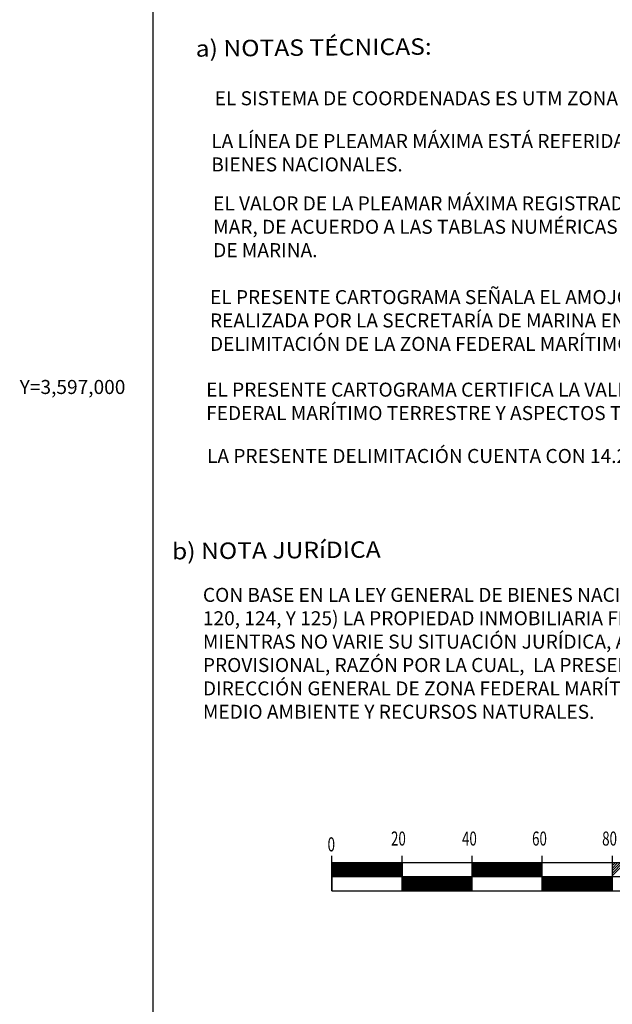
# Model space of a CAD drawing. Units: millimetres. Extents: x 487253 to 489653, y 3596518 to 3598318.
# Drawn here: x 489192 to 489361, y 3596824 to 3597105 of the extents above; entities that cross this region are included whole.
import ezdxf
from ezdxf.enums import TextEntityAlignment as Align

# ---------------------------------------------------------------- set-up
doc = ezdxf.new("R2010")
doc.units = ezdxf.units.MM
doc.header["$LTSCALE"] = 40
doc.linetypes.add('CENTRO1', pattern=[0.44, 0.2, -0.08, 0.08, -0.08])
doc.layers.add('CVL_RET_TX', color=2, linetype='Continuous')
doc.layers.add('SOLAPA', color=7, linetype='Continuous')
doc.styles.add('ROMANA1', font='ROMANA1.shx')
doc.styles.add('ROMANC', font='ROMANC', dxfattribs={"height": 0.2})
doc.styles.add('ROMANS', font='romans.shx', dxfattribs={"height": 2})

msp = doc.modelspace()

# ---------------------------------------------------------------- linework, layer by layer
at = {"layer": 'SOLAPA', "color": 7}
for p, q in [((489229.91, 3596613.79), (489229.91, 3598211.42)), ((489280.9, 3596856.36, -2.32), (489280.9, 3596866.36, -2.32)), ((489300.9, 3596856.36, -2.32), (489300.9, 3596866.36, -2.32)), ((489320.9, 3596856.36, -2.32), (489320.9, 3596866.36, -2.32)), ((489340.9, 3596856.36, -2.32), (489340.9, 3596866.36, -2.32)), ((489360.9, 3596856.36, -2.32), (489360.9, 3596866.36, -2.32)), ((489280.9, 3596861.33, -2.32), (489283.93, 3596864.36, -2.32)), ((489280.9, 3596861.68, -2.32), (489283.58, 3596864.36, -2.32)), ((489280.9, 3596862.04, -2.32), (489283.23, 3596864.36, -2.32)), ((489280.9, 3596862.39, -2.32), (489282.87, 3596864.36, -2.32)), ((489280.9, 3596860.97, -2.32), (489284.29, 3596864.36, -2.32)), ((489280.9, 3596862.74, -2.32), (489282.52, 3596864.36, -2.32)), ((489280.9, 3596863.1, -2.32), (489282.17, 3596864.36, -2.32)), ((489280.9, 3596863.45, -2.32), (489281.81, 3596864.36, -2.32)), ((489280.9, 3596863.8, -2.32), (489281.46, 3596864.36, -2.32)), ((489280.9, 3596864.16, -2.32), (489281.11, 3596864.36, -2.32)), ((489280.9, 3596864.36, -2.32), (489280.9, 3596856.36, -2.32)), ((489280.9, 3596860.62, -2.32), (489284.64, 3596864.36, -2.32)), ((489480.9, 3596864.36, -2.32), (489280.9, 3596864.36, -2.32)), ((489280.99, 3596860.36, -2.32), (489284.99, 3596864.36, -2.32)), ((489281.35, 3596860.36, -2.32), (489285.35, 3596864.36, -2.32)), ((489281.7, 3596860.36, -2.32), (489285.7, 3596864.36, -2.32)), ((489282.05, 3596860.36, -2.32), (489286.05, 3596864.36, -2.32)), ((489282.41, 3596860.36, -2.32), (489286.41, 3596864.36, -2.32)), ((489282.76, 3596860.36, -2.32), (489286.76, 3596864.36, -2.32)), ((489283.12, 3596860.36, -2.32), (489287.12, 3596864.36, -2.32)), ((489283.47, 3596860.36, -2.32), (489287.47, 3596864.36, -2.32)), ((489283.82, 3596860.36, -2.32), (489287.82, 3596864.36, -2.32)), ((489284.18, 3596860.36, -2.32), (489288.18, 3596864.36, -2.32)), ((489284.53, 3596860.36, -2.32), (489288.53, 3596864.36, -2.32)), ((489284.88, 3596860.36, -2.32), (489288.88, 3596864.36, -2.32)), ((489285.24, 3596860.36, -2.32), (489289.24, 3596864.36, -2.32)), ((489285.59, 3596860.36, -2.32), (489289.59, 3596864.36, -2.32)), ((489285.94, 3596860.36, -2.32), (489289.94, 3596864.36, -2.32)), ((489286.3, 3596860.36, -2.32), (489290.3, 3596864.36, -2.32)), ((489286.65, 3596860.36, -2.32), (489290.65, 3596864.36, -2.32)), ((489287, 3596860.36, -2.32), (489291, 3596864.36, -2.32)), ((489287.36, 3596860.36, -2.32), (489291.36, 3596864.36, -2.32)), ((489287.71, 3596860.36, -2.32), (489291.71, 3596864.36, -2.32)), ((489288.07, 3596860.36, -2.32), (489292.07, 3596864.36, -2.32)), ((489288.42, 3596860.36, -2.32), (489292.42, 3596864.36, -2.32)), ((489288.77, 3596860.36, -2.32), (489292.77, 3596864.36, -2.32)), ((489289.13, 3596860.36, -2.32), (489293.13, 3596864.36, -2.32)), ((489289.48, 3596860.36, -2.32), (489293.48, 3596864.36, -2.32)), ((489289.83, 3596860.36, -2.32), (489293.83, 3596864.36, -2.32)), ((489290.19, 3596860.36, -2.32), (489294.19, 3596864.36, -2.32)), ((489290.54, 3596860.36, -2.32), (489294.54, 3596864.36, -2.32)), ((489290.89, 3596860.36, -2.32), (489294.89, 3596864.36, -2.32)), ((489291.25, 3596860.36, -2.32), (489295.25, 3596864.36, -2.32)), ((489291.6, 3596860.36, -2.32), (489295.6, 3596864.36, -2.32)), ((489291.95, 3596860.36, -2.32), (489295.95, 3596864.36, -2.32)), ((489292.31, 3596860.36, -2.32), (489296.31, 3596864.36, -2.32)), ((489292.66, 3596860.36, -2.32), (489296.66, 3596864.36, -2.32)), ((489293.02, 3596860.36, -2.32), (489297.02, 3596864.36, -2.32)), ((489293.37, 3596860.36, -2.32), (489297.37, 3596864.36, -2.32)), ((489293.72, 3596860.36, -2.32), (489297.72, 3596864.36, -2.32)), ((489294.08, 3596860.36, -2.32), (489298.08, 3596864.36, -2.32)), ((489294.43, 3596860.36, -2.32), (489298.43, 3596864.36, -2.32)), ((489294.78, 3596860.36, -2.32), (489298.78, 3596864.36, -2.32)), ((489295.14, 3596860.36, -2.32), (489299.14, 3596864.36, -2.32)), ((489295.49, 3596860.36, -2.32), (489299.49, 3596864.36, -2.32)), ((489295.84, 3596860.36, -2.32), (489299.84, 3596864.36, -2.32)), ((489296.2, 3596860.36, -2.32), (489300.2, 3596864.36, -2.32)), ((489296.55, 3596860.36, -2.32), (489300.55, 3596864.36, -2.32)), ((489296.9, 3596860.36, -2.32), (489300.9, 3596864.36, -2.32)), ((489297.26, 3596860.36, -2.32), (489300.9, 3596864, -2.32)), ((489297.61, 3596860.36, -2.32), (489300.9, 3596863.65, -2.32)), ((489297.96, 3596860.36, -2.32), (489300.9, 3596863.3, -2.32)), ((489298.32, 3596860.36, -2.32), (489300.9, 3596862.94, -2.32)), ((489300.9, 3596864.36, -2.32), (489300.9, 3596856.36, -2.32)), ((489320.9, 3596860.67, -2.32), (489324.59, 3596864.36, -2.32)), ((489320.9, 3596861.02, -2.32), (489324.24, 3596864.36, -2.32)), ((489320.9, 3596861.38, -2.32), (489323.89, 3596864.36, -2.32)), ((489320.9, 3596861.73, -2.32), (489323.53, 3596864.36, -2.32)), ((489320.9, 3596862.08, -2.32), (489323.18, 3596864.36, -2.32)), ((489320.9, 3596862.44, -2.32), (489322.82, 3596864.36, -2.32)), ((489320.9, 3596862.79, -2.32), (489322.47, 3596864.36, -2.32)), ((489320.9, 3596863.14, -2.32), (489322.12, 3596864.36, -2.32)), ((489320.9, 3596863.5, -2.32), (489321.76, 3596864.36, -2.32)), ((489320.9, 3596863.85, -2.32), (489321.41, 3596864.36, -2.32)), ((489320.9, 3596864.21, -2.32), (489321.06, 3596864.36, -2.32)), ((489320.95, 3596860.36, -2.32), (489324.95, 3596864.36, -2.32)), ((489321.3, 3596860.36, -2.32), (489325.3, 3596864.36, -2.32)), ((489321.65, 3596860.36, -2.32), (489325.65, 3596864.36, -2.32)), ((489322.01, 3596860.36, -2.32), (489326.01, 3596864.36, -2.32)), ((489322.36, 3596860.36, -2.32), (489326.36, 3596864.36, -2.32)), ((489322.71, 3596860.36, -2.32), (489326.71, 3596864.36, -2.32)), ((489323.07, 3596860.36, -2.32), (489327.07, 3596864.36, -2.32)), ((489323.42, 3596860.36, -2.32), (489327.42, 3596864.36, -2.32)), ((489323.77, 3596860.36, -2.32), (489327.77, 3596864.36, -2.32)), ((489324.13, 3596860.36, -2.32), (489328.13, 3596864.36, -2.32)), ((489324.48, 3596860.36, -2.32), (489328.48, 3596864.36, -2.32)), ((489324.83, 3596860.36, -2.32), (489328.83, 3596864.36, -2.32)), ((489325.19, 3596860.36, -2.32), (489329.19, 3596864.36, -2.32)), ((489325.54, 3596860.36, -2.32), (489329.54, 3596864.36, -2.32)), ((489325.9, 3596860.36, -2.32), (489329.9, 3596864.36, -2.32)), ((489326.25, 3596860.36, -2.32), (489330.25, 3596864.36, -2.32)), ((489326.6, 3596860.36, -2.32), (489330.6, 3596864.36, -2.32)), ((489326.96, 3596860.36, -2.32), (489330.96, 3596864.36, -2.32)), ((489327.31, 3596860.36, -2.32), (489331.31, 3596864.36, -2.32)), ((489327.66, 3596860.36, -2.32), (489331.66, 3596864.36, -2.32)), ((489328.02, 3596860.36, -2.32), (489332.02, 3596864.36, -2.32)), ((489328.37, 3596860.36, -2.32), (489332.37, 3596864.36, -2.32)), ((489328.72, 3596860.36, -2.32), (489332.72, 3596864.36, -2.32)), ((489329.08, 3596860.36, -2.32), (489333.08, 3596864.36, -2.32)), ((489329.43, 3596860.36, -2.32), (489333.43, 3596864.36, -2.32)), ((489329.78, 3596860.36, -2.32), (489333.78, 3596864.36, -2.32)), ((489330.14, 3596860.36, -2.32), (489334.14, 3596864.36, -2.32)), ((489330.49, 3596860.36, -2.32), (489334.49, 3596864.36, -2.32)), ((489330.85, 3596860.36, -2.32), (489334.85, 3596864.36, -2.32)), ((489331.2, 3596860.36, -2.32), (489335.2, 3596864.36, -2.32)), ((489331.55, 3596860.36, -2.32), (489335.55, 3596864.36, -2.32)), ((489331.91, 3596860.36, -2.32), (489335.91, 3596864.36, -2.32)), ((489332.26, 3596860.36, -2.32), (489336.26, 3596864.36, -2.32)), ((489332.61, 3596860.36, -2.32), (489336.61, 3596864.36, -2.32)), ((489332.97, 3596860.36, -2.32), (489336.97, 3596864.36, -2.32)), ((489333.32, 3596860.36, -2.32), (489337.32, 3596864.36, -2.32)), ((489333.67, 3596860.36, -2.32), (489337.67, 3596864.36, -2.32)), ((489334.03, 3596860.36, -2.32), (489338.03, 3596864.36, -2.32)), ((489334.38, 3596860.36, -2.32), (489338.38, 3596864.36, -2.32)), ((489334.73, 3596860.36, -2.32), (489338.73, 3596864.36, -2.32)), ((489335.09, 3596860.36, -2.32), (489339.09, 3596864.36, -2.32)), ((489335.44, 3596860.36, -2.32), (489339.44, 3596864.36, -2.32)), ((489335.8, 3596860.36, -2.32), (489339.8, 3596864.36, -2.32)), ((489336.15, 3596860.36, -2.32), (489340.15, 3596864.36, -2.32)), ((489336.5, 3596860.36, -2.32), (489340.5, 3596864.36, -2.32)), ((489336.86, 3596860.36, -2.32), (489340.86, 3596864.36, -2.32)), ((489337.21, 3596860.36, -2.32), (489340.9, 3596864.05, -2.32)), ((489337.56, 3596860.36, -2.32), (489340.9, 3596863.7, -2.32)), ((489337.92, 3596860.36, -2.32), (489340.9, 3596863.35, -2.32)), ((489338.27, 3596860.36, -2.32), (489340.9, 3596862.99, -2.32)), ((489360.9, 3596860.72, -2.32), (489364.54, 3596864.36, -2.32)), ((489360.9, 3596861.43, -2.32), (489363.84, 3596864.36, -2.32)), ((489360.9, 3596862.13, -2.32), (489363.13, 3596864.36, -2.32)), ((489360.9, 3596862.84, -2.32), (489362.42, 3596864.36, -2.32)), ((489360.9, 3596863.55, -2.32), (489361.72, 3596864.36, -2.32)), ((489360.9, 3596864.25, -2.32), (489361.01, 3596864.36, -2.32)), ((489480.9, 3596860.36, -2.32), (489280.9, 3596860.36, -2.32)), ((489298.67, 3596860.36, -2.32), (489300.9, 3596862.59, -2.32)), ((489299.03, 3596860.36, -2.32), (489300.9, 3596862.24, -2.32)), ((489299.38, 3596860.36, -2.32), (489300.9, 3596861.88, -2.32)), ((489299.73, 3596860.36, -2.32), (489300.9, 3596861.53, -2.32)), ((489300.09, 3596860.36, -2.32), (489300.9, 3596861.18, -2.32)), ((489300.44, 3596860.36, -2.32), (489300.9, 3596860.82, -2.32)), ((489300.79, 3596860.36, -2.32), (489300.9, 3596860.47, -2.32)), ((489300.9, 3596860.12, -2.32), (489301.15, 3596860.36, -2.32)), ((489300.9, 3596856.58, -2.32), (489304.68, 3596860.36, -2.32)), ((489300.9, 3596856.93, -2.32), (489304.33, 3596860.36, -2.32)), ((489300.9, 3596857.29, -2.32), (489303.98, 3596860.36, -2.32)), ((489300.9, 3596857.64, -2.32), (489303.62, 3596860.36, -2.32)), ((489300.9, 3596857.99, -2.32), (489303.27, 3596860.36, -2.32)), ((489300.9, 3596858.35, -2.32), (489302.91, 3596860.36, -2.32)), ((489300.9, 3596858.7, -2.32), (489302.56, 3596860.36, -2.32)), ((489300.9, 3596859.05, -2.32), (489302.21, 3596860.36, -2.32)), ((489300.9, 3596859.41, -2.32), (489301.85, 3596860.36, -2.32)), ((489300.9, 3596859.76, -2.32), (489301.5, 3596860.36, -2.32)), ((489301.04, 3596856.36, -2.32), (489305.04, 3596860.36, -2.32)), ((489301.39, 3596856.36, -2.32), (489305.39, 3596860.36, -2.32)), ((489301.74, 3596856.36, -2.32), (489305.74, 3596860.36, -2.32)), ((489302.1, 3596856.36, -2.32), (489306.1, 3596860.36, -2.32)), ((489302.45, 3596856.36, -2.32), (489306.45, 3596860.36, -2.32)), ((489302.8, 3596856.36, -2.32), (489306.8, 3596860.36, -2.32)), ((489303.16, 3596856.36, -2.32), (489307.16, 3596860.36, -2.32)), ((489303.51, 3596856.36, -2.32), (489307.51, 3596860.36, -2.32)), ((489303.86, 3596856.36, -2.32), (489307.86, 3596860.36, -2.32)), ((489304.22, 3596856.36, -2.32), (489308.22, 3596860.36, -2.32)), ((489304.57, 3596856.36, -2.32), (489308.57, 3596860.36, -2.32)), ((489304.92, 3596856.36, -2.32), (489308.92, 3596860.36, -2.32)), ((489305.28, 3596856.36, -2.32), (489309.28, 3596860.36, -2.32)), ((489305.63, 3596856.36, -2.32), (489309.63, 3596860.36, -2.32)), ((489305.99, 3596856.36, -2.32), (489309.99, 3596860.36, -2.32)), ((489306.34, 3596856.36, -2.32), (489310.34, 3596860.36, -2.32)), ((489306.69, 3596856.36, -2.32), (489310.69, 3596860.36, -2.32)), ((489307.05, 3596856.36, -2.32), (489311.05, 3596860.36, -2.32)), ((489307.4, 3596856.36, -2.32), (489311.4, 3596860.36, -2.32)), ((489307.75, 3596856.36, -2.32), (489311.75, 3596860.36, -2.32)), ((489308.11, 3596856.36, -2.32), (489312.11, 3596860.36, -2.32)), ((489308.46, 3596856.36, -2.32), (489312.46, 3596860.36, -2.32)), ((489308.81, 3596856.36, -2.32), (489312.81, 3596860.36, -2.32)), ((489309.17, 3596856.36, -2.32), (489313.17, 3596860.36, -2.32)), ((489309.52, 3596856.36, -2.32), (489313.52, 3596860.36, -2.32)), ((489309.87, 3596856.36, -2.32), (489313.87, 3596860.36, -2.32)), ((489310.23, 3596856.36, -2.32), (489314.23, 3596860.36, -2.32)), ((489310.58, 3596856.36, -2.32), (489314.58, 3596860.36, -2.32)), ((489310.94, 3596856.36, -2.32), (489314.94, 3596860.36, -2.32)), ((489311.29, 3596856.36, -2.32), (489315.29, 3596860.36, -2.32)), ((489311.64, 3596856.36, -2.32), (489315.64, 3596860.36, -2.32)), ((489312, 3596856.36, -2.32), (489316, 3596860.36, -2.32)), ((489312.35, 3596856.36, -2.32), (489316.35, 3596860.36, -2.32)), ((489312.7, 3596856.36, -2.32), (489316.7, 3596860.36, -2.32)), ((489313.06, 3596856.36, -2.32), (489317.06, 3596860.36, -2.32)), ((489313.41, 3596856.36, -2.32), (489317.41, 3596860.36, -2.32)), ((489313.76, 3596856.36, -2.32), (489317.76, 3596860.36, -2.32)), ((489314.12, 3596856.36, -2.32), (489318.12, 3596860.36, -2.32)), ((489314.47, 3596856.36, -2.32), (489318.47, 3596860.36, -2.32)), ((489314.82, 3596856.36, -2.32), (489318.82, 3596860.36, -2.32)), ((489315.18, 3596856.36, -2.32), (489319.18, 3596860.36, -2.32)), ((489315.53, 3596856.36, -2.32), (489319.53, 3596860.36, -2.32)), ((489315.89, 3596856.36, -2.32), (489319.89, 3596860.36, -2.32)), ((489316.24, 3596856.36, -2.32), (489320.24, 3596860.36, -2.32)), ((489316.59, 3596856.36, -2.32), (489320.59, 3596860.36, -2.32)), ((489316.95, 3596856.36, -2.32), (489320.9, 3596860.32, -2.32)), ((489317.3, 3596856.36, -2.32), (489320.9, 3596859.96, -2.32)), ((489338.62, 3596860.36, -2.32), (489340.9, 3596862.64, -2.32)), ((489338.98, 3596860.36, -2.32), (489340.9, 3596862.28, -2.32)), ((489339.33, 3596860.36, -2.32), (489340.9, 3596861.93, -2.32)), ((489339.68, 3596860.36, -2.32), (489340.9, 3596861.58, -2.32)), ((489340.04, 3596860.36, -2.32), (489340.9, 3596861.22, -2.32)), ((489340.39, 3596860.36, -2.32), (489340.9, 3596860.87, -2.32)), ((489340.74, 3596860.36, -2.32), (489340.9, 3596860.52, -2.32)), ((489340.9, 3596856.63, -2.32), (489344.63, 3596860.36, -2.32)), ((489340.9, 3596856.98, -2.32), (489344.28, 3596860.36, -2.32)), ((489340.9, 3596857.34, -2.32), (489343.93, 3596860.36, -2.32)), ((489340.9, 3596857.69, -2.32), (489343.57, 3596860.36, -2.32)), ((489340.9, 3596858.04, -2.32), (489343.22, 3596860.36, -2.32)), ((489340.9, 3596858.4, -2.32), (489342.87, 3596860.36, -2.32)), ((489340.9, 3596858.75, -2.32), (489342.51, 3596860.36, -2.32)), ((489340.9, 3596859.1, -2.32), (489342.16, 3596860.36, -2.32)), ((489340.9, 3596859.46, -2.32), (489341.81, 3596860.36, -2.32)), ((489340.9, 3596859.81, -2.32), (489341.45, 3596860.36, -2.32)), ((489340.9, 3596860.16, -2.32), (489341.1, 3596860.36, -2.32)), ((489340.99, 3596856.36, -2.32), (489344.99, 3596860.36, -2.32)), ((489341.34, 3596856.36, -2.32), (489345.34, 3596860.36, -2.32)), ((489341.69, 3596856.36, -2.32), (489345.69, 3596860.36, -2.32)), ((489342.05, 3596856.36, -2.32), (489346.05, 3596860.36, -2.32)), ((489342.4, 3596856.36, -2.32), (489346.4, 3596860.36, -2.32)), ((489342.76, 3596856.36, -2.32), (489346.76, 3596860.36, -2.32)), ((489343.11, 3596856.36, -2.32), (489347.11, 3596860.36, -2.32)), ((489343.46, 3596856.36, -2.32), (489347.46, 3596860.36, -2.32)), ((489343.82, 3596856.36, -2.32), (489347.82, 3596860.36, -2.32)), ((489344.17, 3596856.36, -2.32), (489348.17, 3596860.36, -2.32)), ((489344.52, 3596856.36, -2.32), (489348.52, 3596860.36, -2.32)), ((489344.88, 3596856.36, -2.32), (489348.88, 3596860.36, -2.32)), ((489345.23, 3596856.36, -2.32), (489349.23, 3596860.36, -2.32)), ((489345.58, 3596856.36, -2.32), (489349.58, 3596860.36, -2.32)), ((489345.94, 3596856.36, -2.32), (489349.94, 3596860.36, -2.32)), ((489346.29, 3596856.36, -2.32), (489350.29, 3596860.36, -2.32)), ((489346.64, 3596856.36, -2.32), (489350.64, 3596860.36, -2.32)), ((489347, 3596856.36, -2.32), (489351, 3596860.36, -2.32)), ((489347.35, 3596856.36, -2.32), (489351.35, 3596860.36, -2.32)), ((489347.7, 3596856.36, -2.32), (489351.7, 3596860.36, -2.32)), ((489348.06, 3596856.36, -2.32), (489352.06, 3596860.36, -2.32)), ((489348.41, 3596856.36, -2.32), (489352.41, 3596860.36, -2.32)), ((489348.77, 3596856.36, -2.32), (489352.77, 3596860.36, -2.32)), ((489349.12, 3596856.36, -2.32), (489353.12, 3596860.36, -2.32)), ((489349.47, 3596856.36, -2.32), (489353.47, 3596860.36, -2.32)), ((489349.83, 3596856.36, -2.32), (489353.83, 3596860.36, -2.32)), ((489350.18, 3596856.36, -2.32), (489354.18, 3596860.36, -2.32)), ((489350.53, 3596856.36, -2.32), (489354.53, 3596860.36, -2.32)), ((489350.89, 3596856.36, -2.32), (489354.89, 3596860.36, -2.32)), ((489351.24, 3596856.36, -2.32), (489355.24, 3596860.36, -2.32)), ((489351.59, 3596856.36, -2.32), (489355.59, 3596860.36, -2.32)), ((489351.95, 3596856.36, -2.32), (489355.95, 3596860.36, -2.32)), ((489352.3, 3596856.36, -2.32), (489356.3, 3596860.36, -2.32)), ((489352.65, 3596856.36, -2.32), (489356.65, 3596860.36, -2.32)), ((489353.01, 3596856.36, -2.32), (489357.01, 3596860.36, -2.32)), ((489353.36, 3596856.36, -2.32), (489357.36, 3596860.36, -2.32)), ((489353.72, 3596856.36, -2.32), (489357.72, 3596860.36, -2.32)), ((489354.07, 3596856.36, -2.32), (489358.07, 3596860.36, -2.32)), ((489354.42, 3596856.36, -2.32), (489358.42, 3596860.36, -2.32)), ((489354.78, 3596856.36, -2.32), (489358.78, 3596860.36, -2.32)), ((489355.13, 3596856.36, -2.32), (489359.13, 3596860.36, -2.32)), ((489355.48, 3596856.36, -2.32), (489359.48, 3596860.36, -2.32)), ((489355.84, 3596856.36, -2.32), (489359.84, 3596860.36, -2.32)), ((489356.19, 3596856.36, -2.32), (489360.19, 3596860.36, -2.32)), ((489356.54, 3596856.36, -2.32), (489360.54, 3596860.36, -2.32)), ((489356.9, 3596856.36, -2.32), (489360.9, 3596860.36, -2.32)), ((489357.25, 3596856.36, -2.32), (489360.9, 3596860.01, -2.32)), ((489317.65, 3596856.36, -2.32), (489320.9, 3596859.61, -2.32)), ((489318.01, 3596856.36, -2.32), (489320.9, 3596859.26, -2.32)), ((489318.36, 3596856.36, -2.32), (489320.9, 3596858.9, -2.32)), ((489318.71, 3596856.36, -2.32), (489320.9, 3596858.55, -2.32)), ((489319.07, 3596856.36, -2.32), (489320.9, 3596858.19, -2.32)), ((489319.42, 3596856.36, -2.32), (489320.9, 3596857.84, -2.32)), ((489319.77, 3596856.36, -2.32), (489320.9, 3596857.49, -2.32)), ((489320.13, 3596856.36, -2.32), (489320.9, 3596857.13, -2.32)), ((489357.6, 3596856.36, -2.32), (489360.9, 3596859.66, -2.32)), ((489357.96, 3596856.36, -2.32), (489360.9, 3596859.3, -2.32)), ((489358.31, 3596856.36, -2.32), (489360.9, 3596858.95, -2.32)), ((489358.67, 3596856.36, -2.32), (489360.9, 3596858.6, -2.32)), ((489359.02, 3596856.36, -2.32), (489360.9, 3596858.24, -2.32)), ((489359.37, 3596856.36, -2.32), (489360.9, 3596857.89, -2.32)), ((489359.73, 3596856.36, -2.32), (489360.9, 3596857.54, -2.32)), ((489360.08, 3596856.36, -2.32), (489360.9, 3596857.18, -2.32)), ((489280.9, 3596856.36, -2.32), (489480.9, 3596856.36, -2.32)), ((489320.48, 3596856.36, -2.32), (489320.9, 3596856.78, -2.32)), ((489320.83, 3596856.36, -2.32), (489320.9, 3596856.43, -2.32)), ((489360.43, 3596856.36, -2.32), (489360.9, 3596856.83, -2.32)), ((489360.79, 3596856.36, -2.32), (489360.9, 3596856.48, -2.32))]:
    msp.add_line(p, q, dxfattribs=at)
at = {"layer": 'SOLAPA', "elevation": -2.32}
msp.add_lwpolyline([(489280.9, 3596856.36), (489480.9, 3596856.36)], dxfattribs=at)

# ---------------------------------------------------------------- texts
at = {"layer": 'CVL_RET_TX', "color": 7, "style": 'ROMANA1'}
msp.add_text('Y=3,597,000', height=4, dxfattribs=at).set_placement((489221.94, 3597000), align=Align.MIDDLE_RIGHT)
at = {"layer": 'SOLAPA', "color": 7, "linetype": 'Continuous', "style": 'ROMANC', "width": 1.1}
for s, p in [('a) NOTAS TÉCNICAS:', (489242.02, 3597094.16, -2.32)), ('b) NOTA JURíDICA', (489235.26, 3596950.84, -2.32))]:
    msp.add_text(s, height=4.6852, rotation=0.5, dxfattribs=at).set_placement(p)
at = {"layer": 'SOLAPA', "color": 7, "style": 'ROMANS', "width": 0.7}
for s, p in [('0', (489279.64, 3596867.61, -2.32)), ('20', (489297.73, 3596869.26, -2.32)), ('40', (489317.99, 3596869.26, -2.32)), ('60', (489337.99, 3596869.26, -2.32)), ('80', (489357.99, 3596869.26, -2.32))]:
    msp.add_text(s, height=4, dxfattribs=at).set_placement(p)
at = {"layer": 'SOLAPA', "linetype": 'CENTRO1', "char_height": 4, "attachment_point": 1}
for s, insert, width in [('{\\fArial|b0|i0|c0|p34;EL SISTEMA DE COORDENADAS ES UTM ZONA 11, REFERIDO AL DATUM WGS 84.}', (489247.41, 3597084.31, -2.32), 291.9588), ('{\\fArial|b0|i0|c0|p34;LA LÍNEA DE PLEAMAR MÁXIMA ESTÁ REFERIDA A LO ESTABLECIDO EN EL ARTÍCULO 119 DE LA LEY GENERAL DE BIENES NACIONALES.}', (489246.44, 3597072.12, -2.32), 292.4152), ('{\\fArial|b0|i0|c0|p34;EL VALOR DE LA PLEAMAR MÁXIMA REGISTRADA EN ESTA ZONA ES DE 0.873 METROS SOBRE EL NIVEL MEDIO DEL MAR, DE ACUERDO A LAS TABLAS NUMÉRICAS DE PREDICCIÓN DE MAREAS 2011, PUBLICADAS POR LA SECRETARÍA DE MARINA.}', (489246.98, 3597054.34, -2.32), 292.416), ('{\\fArial|b0|i0|c0|p34;EL PRESENTE CARTOGRAMA SEÑALA EL AMOJONAMIENTO QUE DELIMÍTA LA ZONA FEDERAL MARÍTIMO TERRESTRE REALIZADA POR LA SECRETARÍA DE MARINA EN EL AÑO 1976 Y GEORREFERIDA EN 2014, ASÍ MISMO SE INDICA LA DELIMITACIÓN DE LA ZONA FEDERAL MARÍTIMO TERRESTRE EFECTUADA EN 2014}', (489246.08, 3597027.63, -2.32), 292.416), ('{\\fArial|b0|i0|c0|p34;EL PRESENTE CARTOGRAMA CERTIFICA LA VALIDEZ DE LOS DATOS TOPOGRÁFICOS DE LA DELIMITACIÓN DE ZONA FEDERAL MARÍTIMO TERRESTRE Y ASPECTOS TÉCNICOS, NO ASÍ LA PROPIEDAD PRIVADA.}', (489244.99, 3597001.24, -2.32), 292.4152), ('{\\fArial|b0|i0|c0|p34;LA PRESENTE DELIMITACIÓN CUENTA CON 14.221 KM DE LONGITUD}', (489245.24, 3596982.33, 6.95), 292.4152), ('{\\fArial|b0|i0|c0|p34;CON BASE EN LA LEY GENERAL DE BIENES NACIONALES (ART. 3 FRACC. I Y II, ART. 7 FRACC. IV Y V,  ART. 13, 38, 119, 120, 124, Y 125) LA PROPIEDAD INMOBILIARIA FEDERAL ES INALIENABLE E IMPRESCRIPTIBLE Y NO ESTAN SUJETOS, MIENTRAS NO VARIE SU SITUACIÓN JURÍDICA, A ACCIÓN REIVINDICATORIA Y DE POSESIÓN DEFINITIVA O PROVISIONAL, RAZÓN POR LA CUAL,  LA PRESENTE DELIMITACIÓN ES REVISABLE EN TODO TIEMPO, POR LA DIRECCIÓN GENERAL DE ZONA FEDERAL MARÍTIMO TERRESTRE Y AMBIENTES COSTEROS, DE LA SECRETARÍA DE MEDIO AMBIENTE Y RECURSOS NATURALES.}', (489244.06, 3596942.74, -2.32), 297.476)]:
    msp.add_mtext(s, dxfattribs=dict(at, insert=insert, width=width))

doc.saveas('drawing.dxf')
